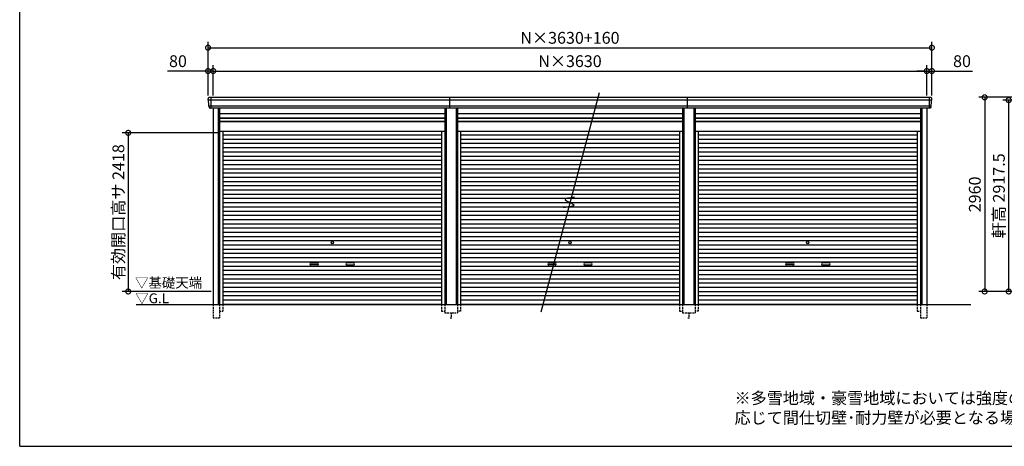
# Model space of a CAD drawing. Extents: x -35008 to -10877, y -2824 to 14162.
# Drawn here: x -35008 to -19978, y -2496 to 4007 of the extents above; entities that cross this region are included whole.
import ezdxf

# ---------------------------------------------------------------- set-up
doc = ezdxf.new("R2010")
doc.units = 0
doc.header["$LTSCALE"] = 20
doc.header["$PDMODE"] = 3
doc.header["$PDSIZE"] = 2
doc.linetypes.add('HIDDEN', pattern=[0.375, 0.25, -0.125])
doc.layers.get('0').update_dxf_attribs({"linetype": 'CONTINUOUS'})
doc.layers.get('DEFPOINTS').update_dxf_attribs({"linetype": 'CONTINUOUS'})
for name, color, linetype in [('仕様書枠', 230, 'CONTINUOUS'), ('寸法', 4, 'CONTINUOUS'), ('破線', 2, 'HIDDEN'), ('細線', 5, 'CONTINUOUS'), ('部品1', 7, 'CONTINUOUS'), ('Ｇ．Ｌ', 30, 'CONTINUOUS')]:
    doc.layers.add(name, color=color, linetype=linetype)
doc.styles.add('STYLE1', font='isocp.shx', dxfattribs={"bigfont": 'bigfont.shx'})
doc.styles.add('STYLE2', font='txt')
doc.dimstyles.new('INABA_S60G', dxfattribs={"dimscale": 60, "dimtxt": 3, "dimasz": 2.5, "dimexe": 1.5, "dimexo": 0.5, "dimgap": 1, "dimtad": 3, "dimdec": 1, "dimdsep": 46, "dimtxsty": 'STYLE1', "dimblk1": 'DOTSMALL', "dimblk2": 'DOTSMALL', "dimsah": 1, "dimcen": 0, "dimclrt": 7, "dimadec": 0, "dimazin": 0, "dimtfac": 1, "dimtdec": 4, "dimtix": 1, "dimtmove": 0, "dimatfit": 3, "dimldrblk": 'DOTSMALL', "dimfxl": 1, "dimtolj": 1, "dimtzin": 0, "dimarcsym": 0})

# ---------------------------------------------------------------- blocks, each defined once
blk = doc.blocks.new('_DOTSMALL')
at = {"color": 0, "linetype": 'ByBlock', "ltscale": 50, "const_width": 0.5}
blk.add_lwpolyline([(-0.0625, 0, 1), (0.0625, 0, 1)], format="xyb", close=True, dxfattribs=at)
blk = doc.blocks.new('*D11')
at = {"layer": 'DEFPOINTS', "color": 0, "ltscale": 50}
for p in [(-19017, 2824), (-20278, -136), (-18877, -136)]:
    blk.add_point(p, dxfattribs=at)
at = {"layer": '寸法', "color": 0, "lineweight": -2, "ltscale": 50}
for p, q in [((-19047, 2824), (-20368, 2824)), ((-20278, 2824), (-20278, -136)), ((-18907, -136), (-20368, -136))]:
    blk.add_line(p, q, dxfattribs=at)
at = {"layer": '寸法', "color": 0, "lineweight": -2, "ltscale": 50, "xscale": 150, "yscale": 150, "zscale": 150}
for p, rotation in [((-20278, 2824), 90), ((-20278, -136), 270)]:
    blk.add_blockref('_DOTSMALL', p, dxfattribs=dict(at, rotation=rotation))
at = {"layer": '寸法', "color": 7, "ltscale": 50, "insert": (-20428, 1344), "char_height": 180, "attachment_point": 5, "rotation": 90, "style": 'STYLE1'}
blk.add_mtext('\\A1;2960', dxfattribs=at)
blk = doc.blocks.new('*D12')
at = {"layer": 'DEFPOINTS', "color": 0, "ltscale": 50}
for p in [(-19911, 2781), (-18900, 2781), (-18877, -136)]:
    blk.add_point(p, dxfattribs=at)
at = {"layer": '寸法', "color": 0, "lineweight": -2, "ltscale": 50}
for p, q in [((-18930, 2781), (-20001, 2781)), ((-19911, -136), (-19911, 2781)), ((-18907, -136), (-20001, -136))]:
    blk.add_line(p, q, dxfattribs=at)
at = {"layer": '寸法', "color": 0, "lineweight": -2, "ltscale": 50, "xscale": 150, "yscale": 150, "zscale": 150}
for p, rotation in [((-19911, 2781), 90), ((-19911, -136), 270)]:
    blk.add_blockref('_DOTSMALL', p, dxfattribs=dict(at, rotation=rotation))
at = {"layer": '寸法', "color": 7, "ltscale": 50, "insert": (-20061, 1322), "char_height": 180, "attachment_point": 5, "rotation": 90, "style": 'STYLE1'}
blk.add_mtext('\\A1;軒高 2917.5', dxfattribs=at)
blk = doc.blocks.new('*D48')
at = {"layer": 'DEFPOINTS', "color": 0, "ltscale": 50}
for p in [(-32053, 3225), (-32133, 2824), (-32053, 2824)]:
    blk.add_point(p, dxfattribs=at)
at = {"layer": '寸法', "color": 0, "lineweight": -2, "ltscale": 50}
for p, q in [((-32133, 2854), (-32133, 3315)), ((-32053, 2854), (-32053, 3315)), ((-32133, 3225), (-32751, 3225)), ((-32053, 3225), (-32133, 3225)), ((-32053, 3225), (-31903, 3225))]:
    blk.add_line(p, q, dxfattribs=at)
at = {"layer": '寸法', "color": 0, "lineweight": -2, "ltscale": 50, "xscale": 150, "yscale": 150, "zscale": 150}
blk.add_blockref('_DOTSMALL', (-32133, 3225), dxfattribs=at)
at = {"layer": '寸法', "color": 0, "lineweight": -2, "ltscale": 50, "xscale": 150, "yscale": 150, "zscale": 150, "rotation": 180}
blk.add_blockref('_DOTSMALL', (-32053, 3225), dxfattribs=at)
at = {"layer": '寸法', "color": 7, "ltscale": 50, "insert": (-32592, 3375), "char_height": 180, "attachment_point": 5, "style": 'STYLE1'}
blk.add_mtext('\\A1;80', dxfattribs=at)
blk = doc.blocks.new('*D49')
at = {"layer": 'DEFPOINTS', "color": 0, "ltscale": 50}
for p in [(-21163, 3225), (-32053, 2824), (-21163, 2824)]:
    blk.add_point(p, dxfattribs=at)
at = {"layer": '寸法', "color": 0, "lineweight": -2, "ltscale": 50}
for p, q in [((-32053, 2854), (-32053, 3315)), ((-21163, 2854), (-21163, 3315)), ((-32053, 3225), (-21163, 3225))]:
    blk.add_line(p, q, dxfattribs=at)
at = {"layer": '寸法', "color": 0, "lineweight": -2, "ltscale": 50, "xscale": 150, "yscale": 150, "zscale": 150, "rotation": 180}
blk.add_blockref('_DOTSMALL', (-32053, 3225), dxfattribs=at)
at = {"layer": '寸法', "color": 0, "lineweight": -2, "ltscale": 50, "xscale": 150, "yscale": 150, "zscale": 150}
blk.add_blockref('_DOTSMALL', (-21163, 3225), dxfattribs=at)
at = {"layer": '寸法', "color": 7, "ltscale": 50, "insert": (-26608, 3375), "char_height": 180, "attachment_point": 5, "style": 'STYLE1'}
blk.add_mtext('\\A1;N×3630', dxfattribs=at)
blk = doc.blocks.new('*D50')
at = {"layer": 'DEFPOINTS', "color": 0, "ltscale": 50}
for p in [(-21083, 3225), (-21163, 2824), (-21083, 2824)]:
    blk.add_point(p, dxfattribs=at)
at = {"layer": '寸法', "color": 0, "lineweight": -2, "ltscale": 50}
for p, q in [((-21163, 2854), (-21163, 3315)), ((-21083, 2854), (-21083, 3315)), ((-21163, 3225), (-21313, 3225)), ((-21163, 3225), (-21083, 3225)), ((-21083, 3225), (-20464, 3225))]:
    blk.add_line(p, q, dxfattribs=at)
at = {"layer": '寸法', "color": 0, "lineweight": -2, "ltscale": 50, "xscale": 150, "yscale": 150, "zscale": 150}
blk.add_blockref('_DOTSMALL', (-21163, 3225), dxfattribs=at)
at = {"layer": '寸法', "color": 0, "lineweight": -2, "ltscale": 50, "xscale": 150, "yscale": 150, "zscale": 150, "rotation": 180}
blk.add_blockref('_DOTSMALL', (-21083, 3225), dxfattribs=at)
at = {"layer": '寸法', "color": 7, "ltscale": 50, "insert": (-20624, 3375), "char_height": 180, "attachment_point": 5, "style": 'STYLE1'}
blk.add_mtext('\\A1;80', dxfattribs=at)
blk = doc.blocks.new('*D51')
at = {"layer": 'DEFPOINTS', "color": 0, "ltscale": 50}
for p in [(-21083, 3581), (-32133, 2824), (-21083, 2824)]:
    blk.add_point(p, dxfattribs=at)
at = {"layer": '寸法', "color": 0, "lineweight": -2, "ltscale": 50}
for p, q in [((-32133, 2854), (-32133, 3671)), ((-21083, 2854), (-21083, 3671)), ((-32133, 3581), (-21083, 3581))]:
    blk.add_line(p, q, dxfattribs=at)
at = {"layer": '寸法', "color": 0, "lineweight": -2, "ltscale": 50, "xscale": 150, "yscale": 150, "zscale": 150, "rotation": 180}
blk.add_blockref('_DOTSMALL', (-32133, 3581), dxfattribs=at)
at = {"layer": '寸法', "color": 0, "lineweight": -2, "ltscale": 50, "xscale": 150, "yscale": 150, "zscale": 150}
blk.add_blockref('_DOTSMALL', (-21083, 3581), dxfattribs=at)
at = {"layer": '寸法', "color": 7, "ltscale": 50, "insert": (-26608, 3731), "char_height": 180, "attachment_point": 5, "style": 'STYLE1'}
blk.add_mtext('\\A1;N×3630+160', dxfattribs=at)
blk = doc.blocks.new('*D52')
at = {"layer": 'DEFPOINTS', "color": 0, "ltscale": 50}
for p in [(-31957, 2282), (-33351, -136), (-32057, -136)]:
    blk.add_point(p, dxfattribs=at)
at = {"layer": '寸法', "color": 0, "lineweight": -2, "ltscale": 50}
for p, q in [((-31987, 2282), (-33441, 2282)), ((-33351, 2282), (-33351, -136)), ((-32087, -136), (-33441, -136))]:
    blk.add_line(p, q, dxfattribs=at)
at = {"layer": '寸法', "color": 0, "lineweight": -2, "ltscale": 50, "xscale": 150, "yscale": 150, "zscale": 150}
for p, rotation in [((-33351, 2282), 90), ((-33351, -136), 270)]:
    blk.add_blockref('_DOTSMALL', p, dxfattribs=dict(at, rotation=rotation))
at = {"layer": '寸法', "color": 7, "ltscale": 50, "insert": (-33501, 1073), "char_height": 180, "attachment_point": 5, "rotation": 90, "style": 'STYLE1'}
blk.add_mtext('\\A1;有効開口高サ 2418', dxfattribs=at)

msp = doc.modelspace()

# ---------------------------------------------------------------- linework, layer by layer
at = {"layer": '仕様書枠', "ltscale": 50}
for q in [(-35007.62, 14162), (-10876.82, -2496.4)]:
    msp.add_line((-35007.62, -2496.4), q, dxfattribs=at)
at = {"layer": '破線', "ltscale": 5}
for p, q in [((-32056.71, -336.4), (-32056.71, -536.4)), ((-31956.71, -336.4), (-31956.71, -536.4)), ((-31956.71, -436.4), (-31908.71, -436.4)), ((-31908.71, -336.4), (-31908.71, -436.4)), ((-28566.51, -336.4), (-28566.51, -436.4)), ((-28566.51, -436.4), (-28518.51, -436.4)), ((-28518.51, -336.4), (-28518.51, -461.4)), ((-28326.71, -336.4), (-28326.71, -461.4)), ((-28278.71, -436.4), (-28326.71, -436.4)), ((-28278.71, -336.4), (-28278.71, -436.4)), ((-24936.51, -336.4), (-24936.51, -436.4)), ((-24936.51, -436.4), (-24888.51, -436.4)), ((-24888.51, -336.4), (-24888.51, -461.4)), ((-24696.71, -336.4), (-24696.71, -461.4)), ((-24648.71, -436.4), (-24696.71, -436.4)), ((-24648.71, -336.4), (-24648.71, -436.4)), ((-21306.51, -336.4), (-21306.51, -436.4)), ((-21306.51, -436.4), (-21258.51, -436.4)), ((-21258.51, -336.4), (-21258.51, -536.4)), ((-21158.51, -336.4), (-21158.51, -536.4)), ((-32056.71, -536.4), (-31956.71, -536.4)), ((-28518.51, -461.4), (-28326.71, -461.4)), ((-28437.61, -536.4), (-28407.61, -536.4)), ((-28422.61, -461.4), (-28422.61, -536.4)), ((-24888.51, -461.4), (-24696.71, -461.4)), ((-24807.61, -536.4), (-24777.61, -536.4)), ((-24792.61, -461.4), (-24792.61, -536.4)), ((-21258.51, -536.4), (-21158.51, -536.4))]:
    msp.add_line(p, q, dxfattribs=at)
at = {"layer": '細線', "ltscale": 50}
for p, q in [((-21084.64, 2781.53), (-32128.03, 2781.53)), ((-32089.97, 2823.6), (-32089.97, 2656.6)), ((-28442.61, 2656.6), (-28442.61, 2823.6)), ((-24812.61, 2656.6), (-24812.61, 2823.6)), ((-21123.97, 2823.6), (-21123.97, 2656.6)), ((-21097.42, 2687.11), (-32116.52, 2687.11)), ((-31976.71, 2656.6), (-31976.71, -336.4)), ((-28498.51, 2656.6), (-28498.51, -336.4)), ((-28346.71, 2656.6), (-28346.71, -336.4)), ((-24868.51, 2656.6), (-24868.51, -336.4)), ((-24716.71, 2656.6), (-24716.71, -336.4)), ((-21238.51, 2656.6), (-21238.51, -336.4)), ((-31956.71, 2506.6), (-28518.51, 2506.6)), ((-31956.71, 2461.6), (-28518.51, 2461.6)), ((-28326.71, 2506.6), (-24888.51, 2506.6)), ((-28326.71, 2461.6), (-24888.51, 2461.6)), ((-24696.71, 2506.6), (-21258.51, 2506.6)), ((-24696.71, 2461.6), (-21258.51, 2461.6)), ((-31908.71, 2251.55), (-28566.51, 2251.55)), ((-31908.71, 2187.05), (-28566.51, 2187.05)), ((-31908.71, 2122.55), (-28566.51, 2122.55)), ((-28278.71, 2251.55), (-24936.51, 2251.55)), ((-28278.71, 2187.05), (-24936.51, 2187.05)), ((-28278.71, 2122.55), (-24936.51, 2122.55)), ((-24648.71, 2251.55), (-21306.51, 2251.55)), ((-24648.71, 2187.05), (-21306.51, 2187.05)), ((-24648.71, 2122.55), (-21306.51, 2122.55)), ((-31908.71, 2058.05), (-28566.51, 2058.05)), ((-31908.71, 1993.55), (-28566.51, 1993.55)), ((-28278.71, 2058.05), (-24936.51, 2058.05)), ((-28278.71, 1993.55), (-24936.51, 1993.55)), ((-24648.71, 2058.05), (-21306.51, 2058.05)), ((-24648.71, 1993.55), (-21306.51, 1993.55)), ((-31908.71, 1929.05), (-28566.51, 1929.05)), ((-31908.71, 1864.55), (-28566.51, 1864.55)), ((-28278.71, 1929.05), (-24936.51, 1929.05)), ((-28278.71, 1864.55), (-24936.51, 1864.55)), ((-24648.71, 1929.05), (-21306.51, 1929.05)), ((-24648.71, 1864.55), (-21306.51, 1864.55)), ((-31908.71, 1800.05), (-28566.51, 1800.05)), ((-31908.71, 1735.55), (-28566.51, 1735.55)), ((-31908.71, 1671.05), (-28566.51, 1671.05)), ((-28278.71, 1800.05), (-24936.51, 1800.05)), ((-28278.71, 1735.55), (-24936.51, 1735.55)), ((-28278.71, 1671.05), (-24936.51, 1671.05)), ((-24648.71, 1800.05), (-21306.51, 1800.05)), ((-24648.71, 1735.55), (-21306.51, 1735.55)), ((-24648.71, 1671.05), (-21306.51, 1671.05)), ((-31908.71, 1606.55), (-28566.51, 1606.55)), ((-31908.71, 1542.05), (-28566.51, 1542.05)), ((-28278.71, 1606.55), (-24936.51, 1606.55)), ((-28278.71, 1542.05), (-24936.51, 1542.05)), ((-24648.71, 1606.55), (-21306.51, 1606.55)), ((-24648.71, 1542.05), (-21306.51, 1542.05)), ((-31908.71, 1477.55), (-28566.51, 1477.55)), ((-31908.71, 1413.05), (-28566.51, 1413.05)), ((-28278.71, 1477.55), (-24936.51, 1477.55)), ((-28278.71, 1413.05), (-24936.51, 1413.05)), ((-24648.71, 1477.55), (-21306.51, 1477.55)), ((-24648.71, 1413.05), (-21306.51, 1413.05)), ((-31908.71, 1348.55), (-28566.51, 1348.55)), ((-31908.71, 1284.05), (-28566.51, 1284.05)), ((-31908.71, 1219.55), (-28566.51, 1219.55)), ((-28278.71, 1348.55), (-24936.51, 1348.55)), ((-28278.71, 1284.05), (-24936.51, 1284.05)), ((-28278.71, 1219.55), (-24936.51, 1219.55)), ((-24648.71, 1348.55), (-21306.51, 1348.55)), ((-24648.71, 1284.05), (-21306.51, 1284.05)), ((-24648.71, 1219.55), (-21306.51, 1219.55)), ((-31908.71, 1155.05), (-28566.51, 1155.05)), ((-31908.71, 1090.55), (-28566.51, 1090.55)), ((-28278.71, 1155.05), (-24936.51, 1155.05)), ((-28278.71, 1090.55), (-24936.51, 1090.55)), ((-24648.71, 1155.05), (-21306.51, 1155.05)), ((-24648.71, 1090.55), (-21306.51, 1090.55)), ((-31908.71, 1026.05), (-28566.51, 1026.05)), ((-31908.71, 961.55), (-28566.51, 961.55)), ((-28278.71, 1026.05), (-24936.51, 1026.05)), ((-28278.71, 961.55), (-24936.51, 961.55)), ((-24648.71, 1026.05), (-21306.51, 1026.05)), ((-24648.71, 961.55), (-21306.51, 961.55)), ((-31908.71, 897.05), (-28566.51, 897.05)), ((-31908.71, 832.55), (-28566.51, 832.55)), ((-31908.71, 768.05), (-28566.51, 768.05)), ((-28278.71, 897.05), (-24936.51, 897.05)), ((-28278.71, 832.55), (-24936.51, 832.55)), ((-28278.71, 768.05), (-24936.51, 768.05)), ((-24648.71, 897.05), (-21306.51, 897.05)), ((-24648.71, 832.55), (-21306.51, 832.55)), ((-24648.71, 768.05), (-21306.51, 768.05)), ((-31908.71, 703.55), (-28566.51, 703.55)), ((-31908.71, 639.05), (-28566.51, 639.05)), ((-28278.71, 703.55), (-24936.51, 703.55)), ((-28278.71, 639.05), (-24936.51, 639.05)), ((-24648.71, 703.55), (-21306.51, 703.55)), ((-24648.71, 639.05), (-21306.51, 639.05)), ((-31908.71, 574.55), (-28566.51, 574.55)), ((-31908.71, 510.05), (-28566.51, 510.05)), ((-28278.71, 574.55), (-24936.51, 574.55)), ((-28278.71, 510.05), (-24936.51, 510.05)), ((-24648.71, 574.55), (-21306.51, 574.55)), ((-24648.71, 510.05), (-21306.51, 510.05)), ((-31908.71, 445.55), (-28566.51, 445.55)), ((-31908.71, 381.05), (-28566.51, 381.05)), ((-31908.71, 316.55), (-28566.51, 316.55)), ((-30561.11, 300.8), (-30464.11, 300.8)), ((-29914.11, 300.8), (-30011.11, 300.8)), ((-28278.71, 445.55), (-24936.51, 445.55)), ((-28278.71, 381.05), (-24936.51, 381.05)), ((-28278.71, 316.55), (-24936.51, 316.55)), ((-26931.11, 300.8), (-26834.11, 300.8)), ((-26284.11, 300.8), (-26381.11, 300.8)), ((-24648.71, 445.55), (-21306.51, 445.55)), ((-24648.71, 381.05), (-21306.51, 381.05)), ((-24648.71, 316.55), (-21306.51, 316.55)), ((-23301.11, 300.8), (-23204.11, 300.8)), ((-22654.11, 300.8), (-22751.11, 300.8)), ((-31908.71, 252.05), (-28566.51, 252.05)), ((-31908.71, 187.55), (-28566.51, 187.55)), ((-30464.11, 267.8), (-30561.11, 267.8)), ((-30011.11, 267.8), (-29914.11, 267.8)), ((-28278.71, 252.05), (-24936.51, 252.05)), ((-28278.71, 187.55), (-24936.51, 187.55)), ((-26834.11, 267.8), (-26931.11, 267.8)), ((-26381.11, 267.8), (-26284.11, 267.8)), ((-24648.71, 252.05), (-21306.51, 252.05)), ((-24648.71, 187.55), (-21306.51, 187.55)), ((-23204.11, 267.8), (-23301.11, 267.8)), ((-22751.11, 267.8), (-22654.11, 267.8)), ((-31908.71, 123.05), (-28566.51, 123.05)), ((-31908.71, 58.55), (-28566.51, 58.55)), ((-28278.71, 123.05), (-24936.51, 123.05)), ((-28278.71, 58.55), (-24936.51, 58.55)), ((-24648.71, 123.05), (-21306.51, 123.05)), ((-24648.71, 58.55), (-21306.51, 58.55)), ((-31908.71, -5.95), (-28566.51, -5.95)), ((-31908.71, -70.45), (-28566.51, -70.45)), ((-31908.71, -134.95), (-28566.51, -134.95)), ((-28278.71, -5.95), (-24936.51, -5.95)), ((-28278.71, -70.45), (-24936.51, -70.45)), ((-28278.71, -134.95), (-24936.51, -134.95)), ((-24648.71, -5.95), (-21306.51, -5.95)), ((-24648.71, -70.45), (-21306.51, -70.45)), ((-24648.71, -134.95), (-21306.51, -134.95)), ((-31908.71, -199.45), (-28566.51, -199.45)), ((-31908.71, -263.95), (-28566.51, -263.95)), ((-28278.71, -199.45), (-24936.51, -199.45)), ((-28278.71, -263.95), (-24936.51, -263.95)), ((-24648.71, -199.45), (-21306.51, -199.45)), ((-24648.71, -263.95), (-21306.51, -263.95)), ((-31908.71, -327.6), (-28566.51, -327.6)), ((-28278.71, -327.6), (-24936.51, -327.6)), ((-24648.71, -327.6), (-21306.51, -327.6))]:
    msp.add_line(p, q, dxfattribs=at)
at = {"layer": '細線'}
for p, q in [((-32089.97, 2823.4), (-32089.97, 2656.8)), ((-21123.97, 2823.4), (-21123.97, 2656.8))]:
    msp.add_line(p, q, dxfattribs=at)
at = {"layer": '細線', "ltscale": 50}
for centre in [(-30237.61, 606.8), (-26607.61, 606.8), (-22977.61, 606.8)]:
    msp.add_circle(centre, 18, dxfattribs=at)
for centre, start, end in [((-30561.11, 284.3), 90, 270), ((-30464.11, 284.3), 270, 90), ((-30011.11, 284.3), 90, 270), ((-29914.11, 284.3), 270, 90), ((-26931.11, 284.3), 90, 270), ((-26834.11, 284.3), 270, 90), ((-26381.11, 284.3), 90, 270), ((-26284.11, 284.3), 270, 90), ((-23301.11, 284.3), 90, 270), ((-23204.11, 284.3), 270, 90), ((-22751.11, 284.3), 90, 270), ((-22654.11, 284.3), 270, 90)]:
    msp.add_arc(centre, 16.5, start, end, dxfattribs=at)
at = {"layer": '部品1', "ltscale": 50}
for p, q in [((-26159.91, 2890.4), (-27055.31, -451.3)), ((-21103.04, 2823.6), (-32110.91, 2823.6)), ((-21117.9, 2656.6), (-32096.05, 2656.6)), ((-32056.71, 2656.6), (-32056.71, -336.4)), ((-31956.71, 2656.6), (-31956.71, -336.4)), ((-31956.71, 2576.1), (-28518.51, 2576.1)), ((-28518.51, 2656.6), (-28518.51, -336.4)), ((-28326.71, 2656.6), (-28326.71, -336.4)), ((-28326.71, 2576.1), (-24888.51, 2576.1)), ((-24888.51, 2656.6), (-24888.51, -336.4)), ((-24696.71, 2656.6), (-24696.71, -336.4)), ((-24696.71, 2576.1), (-21258.51, 2576.1)), ((-21258.51, 2656.6), (-21258.51, -336.4)), ((-21158.51, 2656.6), (-21158.51, -336.4)), ((-31956.71, 2512.1), (-28518.51, 2512.1)), ((-31956.71, 2454.6), (-28518.51, 2454.6)), ((-28326.71, 2512.1), (-24888.51, 2512.1)), ((-28326.71, 2454.6), (-24888.51, 2454.6)), ((-24696.71, 2512.1), (-21258.51, 2512.1)), ((-24696.71, 2454.6), (-21258.51, 2454.6)), ((-31956.71, 2308.6), (-28518.51, 2308.6)), ((-31908.71, 2308.6), (-31908.71, -336.4)), ((-28566.51, 2308.6), (-28566.51, -336.4)), ((-28326.71, 2308.6), (-24888.51, 2308.6)), ((-28278.71, 2308.6), (-28278.71, -336.4)), ((-24936.51, 2308.6), (-24936.51, -336.4)), ((-24696.71, 2308.6), (-21258.51, 2308.6)), ((-24648.71, 2308.6), (-24648.71, -336.4)), ((-21306.51, 2308.6), (-21306.51, -336.4))]:
    msp.add_line(p, q, dxfattribs=at)
at = {"layer": '部品1'}
for p, q in [((-32126.46, 2781.11), (-32128.03, 2781.53)), ((-21087.49, 2781.11), (-21085.92, 2781.53)), ((-32116.52, 2687.11), (-32118.09, 2687.53)), ((-21097.43, 2687.11), (-21095.86, 2687.53))]:
    msp.add_line(p, q, dxfattribs=at)
for centre, radius, start, end in [((-32111.54, 2804.23), 19.38, 88.110605, 183.794844), ((-32127.38, 2783.94), 2.5, 183.000259, 254.9999), ((-32127.38, 2783.94), 2.5, 183, 255), ((-32127.1, 2778.69), 2.5, 3.019237, 74.999872), ((-21102.4, 2804.23), 19.38, 356.205156, 91.889395), ((-21086.84, 2778.69), 2.5, 105.000128, 176.980763), ((-21086.57, 2783.94), 2.5, 285.0001, 356.999741), ((-21086.57, 2783.94), 2.5, 285, 357), ((-32117.45, 2689.94), 2.5, 183.000075, 255.000175), ((-32117.45, 2689.94), 2.5, 183, 255), ((-32117.17, 2684.69), 2.5, 3.013515, 74.999263), ((-21096.78, 2684.69), 2.5, 105.000737, 176.986485), ((-21096.5, 2689.94), 2.5, 284.999825, 356.999925), ((-21096.5, 2689.94), 2.5, 285, 357)]:
    msp.add_arc(centre, radius, start, end, dxfattribs=at)
for points in [[(-32129.87, 2783.81), (-32130.21, 2790.19), (-32130.54, 2796.57), (-32130.88, 2802.95)], [(-32119.94, 2689.81), (-32121.5, 2719.47), (-32123.05, 2749.17), (-32124.61, 2778.82)], [(-21094.01, 2689.81), (-21092.45, 2719.47), (-21090.9, 2749.17), (-21089.34, 2778.82)], [(-21084.07, 2783.81), (-21083.74, 2790.19), (-21083.4, 2796.57), (-21083.07, 2802.95)], [(-32118.09, 2687.53), (-32118.09, 2687.53), (-32118.09, 2687.53), (-32118.09, 2687.53)], [(-32114.16, 2675.47), (-32114.33, 2678.76), (-32114.5, 2681.54), (-32114.67, 2684.82)], [(-32114.67, 2684.82), (-32114.67, 2684.82), (-32114.67, 2684.82), (-32114.67, 2684.82)], [(-21099.79, 2675.47), (-21099.62, 2678.76), (-21099.45, 2681.54), (-21099.27, 2684.82)], [(-21099.27, 2684.82), (-21099.27, 2684.82), (-21099.27, 2684.82), (-21099.27, 2684.82)], [(-21095.86, 2687.53), (-21095.86, 2687.53), (-21095.86, 2687.53), (-21095.86, 2687.53)]]:
    msp.add_open_spline(points, degree=3, dxfattribs=at)
for points in [[(-32114.16, 2675.47), (-32114.13, 2674.89), (-32114.07, 2674.3), (-32113.9, 2673.1), (-32113.78, 2672.49), (-32113.5, 2671.27), (-32113.32, 2670.67), (-32113.02, 2669.77), (-32112.91, 2669.47), (-32112.73, 2669.04), (-32112.68, 2668.89), (-32112.55, 2668.6), (-32112.49, 2668.46), (-32112.29, 2668.01), (-32112.14, 2667.71), (-32111.84, 2667.11), (-32111.68, 2666.82), (-32111.18, 2665.95), (-32110.82, 2665.4), (-32110.06, 2664.33), (-32109.65, 2663.81), (-32109, 2663.08), (-32108.78, 2662.83), (-32108.32, 2662.36), (-32108.09, 2662.13), (-32107.72, 2661.79), (-32107.6, 2661.68), (-32107.35, 2661.46), (-32107.23, 2661.35), (-32106.85, 2661.03), (-32106.59, 2660.82), (-32106.07, 2660.43), (-32105.81, 2660.23), (-32105.27, 2659.86), (-32105, 2659.69), (-32104.17, 2659.17), (-32103.61, 2658.86), (-32102.74, 2658.43), (-32102.44, 2658.3), (-32101.85, 2658.04), (-32101.55, 2657.91), (-32100.95, 2657.69), (-32100.66, 2657.59), (-32100.08, 2657.4), (-32099.79, 2657.31), (-32099.19, 2657.15), (-32098.89, 2657.07), (-32098.3, 2656.94), (-32098, 2656.88), (-32097.15, 2656.73), (-32096.59, 2656.65), (-32096.05, 2656.6)], [(-21099.79, 2675.47), (-21099.82, 2674.89), (-21099.88, 2674.3), (-21100.05, 2673.1), (-21100.16, 2672.49), (-21100.45, 2671.27), (-21100.63, 2670.67), (-21100.93, 2669.77), (-21101.04, 2669.47), (-21101.21, 2669.04), (-21101.27, 2668.89), (-21101.39, 2668.6), (-21101.46, 2668.46), (-21101.66, 2668.01), (-21101.8, 2667.71), (-21102.11, 2667.11), (-21102.27, 2666.82), (-21102.77, 2665.95), (-21103.12, 2665.4), (-21103.89, 2664.33), (-21104.3, 2663.81), (-21104.95, 2663.08), (-21105.17, 2662.83), (-21105.63, 2662.36), (-21105.86, 2662.13), (-21106.23, 2661.79), (-21106.35, 2661.68), (-21106.6, 2661.46), (-21106.72, 2661.35), (-21107.1, 2661.03), (-21107.36, 2660.82), (-21107.88, 2660.43), (-21108.14, 2660.23), (-21108.68, 2659.86), (-21108.95, 2659.69), (-21109.77, 2659.17), (-21110.34, 2658.86), (-21111.21, 2658.43), (-21111.5, 2658.3), (-21112.1, 2658.04), (-21112.4, 2657.91), (-21112.99, 2657.69), (-21113.28, 2657.59), (-21113.87, 2657.4), (-21114.16, 2657.31), (-21114.75, 2657.15), (-21115.05, 2657.07), (-21115.65, 2656.94), (-21115.95, 2656.88), (-21116.8, 2656.73), (-21117.35, 2656.65), (-21117.9, 2656.6)]]:
    msp.add_open_spline(points, degree=3, knots=[0, 0, 0, 0, 0.058996815, 0.058996815, 0.117993631, 0.117993631, 0.176990446, 0.176990446, 0.206488854, 0.206488854, 0.221238057, 0.221238057, 0.235987261, 0.235987261, 0.268248941, 0.268248941, 0.300510621, 0.300510621, 0.365033982, 0.365033982, 0.429557342, 0.429557342, 0.461819022, 0.461819022, 0.494080702, 0.494080702, 0.510405104, 0.510405104, 0.526729507, 0.526729507, 0.559378311, 0.559378311, 0.592027115, 0.592027115, 0.624675919, 0.624675919, 0.689973528, 0.689973528, 0.722622332, 0.722622332, 0.755271136, 0.755271136, 0.785862244, 0.785862244, 0.816453352, 0.816453352, 0.84704446, 0.84704446, 0.877635568, 0.877635568, 0.934353867, 0.934353867, 0.934353867, 0.934353867], dxfattribs=at)
at = {"layer": '部品1', "ltscale": 50}
msp.add_open_spline([(-26540.04, 1300.79), (-26616.92, 1291.89), (-26773.84, 1273.71), (-26451.02, 1171.19), (-26620.86, 1152.56), (-26708.65, 1142.93)], degree=3, knots=[0, 0, 0, 0, 147.8767566, 301.80910932, 466.50492231, 466.50492231, 466.50492231, 466.50492231], dxfattribs=at)
at = {"layer": 'Ｇ．Ｌ', "color": 30, "ltscale": 50}
msp.add_line((-33231.85, -336.4), (-20490.62, -336.4), dxfattribs=at)

# ---------------------------------------------------------------- texts
at = {"layer": '部品1', "color": 7, "ltscale": 50, "style": 'STYLE2'}
for s, p in [('▽基礎天端', (-33246.22, -78.05)), ('▽G.L', (-33243.53, -315.2))]:
    msp.add_text(s, height=150, dxfattribs=at).set_placement(p)
at = {"layer": '部品1', "ltscale": 50, "insert": (-24095.97, -1671.36), "char_height": 180, "width": 6670.673, "attachment_point": 1, "style": 'STYLE2'}
msp.add_mtext('※多雪地域・豪雪地域においては強度の関係上、連棟数に\\P\u3000応じて間仕切壁･耐力壁が必要となる場合があります。', dxfattribs=at)

# ---------------------------------------------------------------- dimensions: what is measured, and where the dimension line sits
at = {"layer": '寸法', "ltscale": 50}
for base, p1, p2, text, picture, middle in [((-21082.61, 3581.04), (-32132.61, 2823.6), (-21082.61, 2823.6), 'N×3630+160', '*D51', (-26607.61, 3731.04)), ((-21162.61, 3224.61), (-32052.61, 2823.6), (-21162.61, 2823.6), 'N×3630', '*D49', (-26607.61, 3374.61))]:
    dim = msp.add_linear_dim(base=base, p1=p1, p2=p2, text=text, dimstyle='INABA_S60G', dxfattribs=at)
    dim.commit()
    dim.dimension.update_dxf_attribs({"geometry": picture, "text_midpoint": middle})
for base, p1, p2, picture, middle in [((-32052.61, 3224.61), (-32132.61, 2823.6), (-32052.61, 2823.6), '*D48', (-32591.68, 3224.61)), ((-21082.61, 3224.61), (-21162.61, 2823.6), (-21082.61, 2823.6), '*D50', (-20623.54, 3224.61))]:
    dim = msp.add_linear_dim(base=base, p1=p1, p2=p2, dimstyle='INABA_S60G', dxfattribs=at)
    dim.commit()
    dim.dimension.update_dxf_attribs({"geometry": picture, "text_midpoint": middle, "dimtype": 160})
dim = msp.add_linear_dim(base=(-20277.81, -136.4), p1=(-19016.81, 2823.6), p2=(-18876.81, -136.4), angle=90, dimstyle='INABA_S60G', dxfattribs=at)
dim.commit()
dim.dimension.update_dxf_attribs({"geometry": '*D11', "text_midpoint": (-20427.83, 1343.6)})
dim = msp.add_linear_dim(base=(-19911.01, 2781.1), p1=(-18876.81, -136.4), p2=(-18900.01, 2781.1), angle=90, text='軒高 <>', dimstyle='INABA_S60G', dxfattribs=at)
dim.commit()
dim.dimension.update_dxf_attribs({"geometry": '*D12', "text_midpoint": (-19911.01, 1322.35), "dimtype": 160})
dim = msp.add_linear_dim(base=(-33351.14, -136.4), p1=(-31956.71, 2281.6), p2=(-32056.61, -136.4), angle=90, text='有効開口高サ <>', dimstyle='INABA_S60G', dxfattribs=at)
dim.commit()
dim.dimension.update_dxf_attribs({"geometry": '*D52', "text_midpoint": (-33501.16, 1072.6)})

doc.saveas('drawing.dxf')
